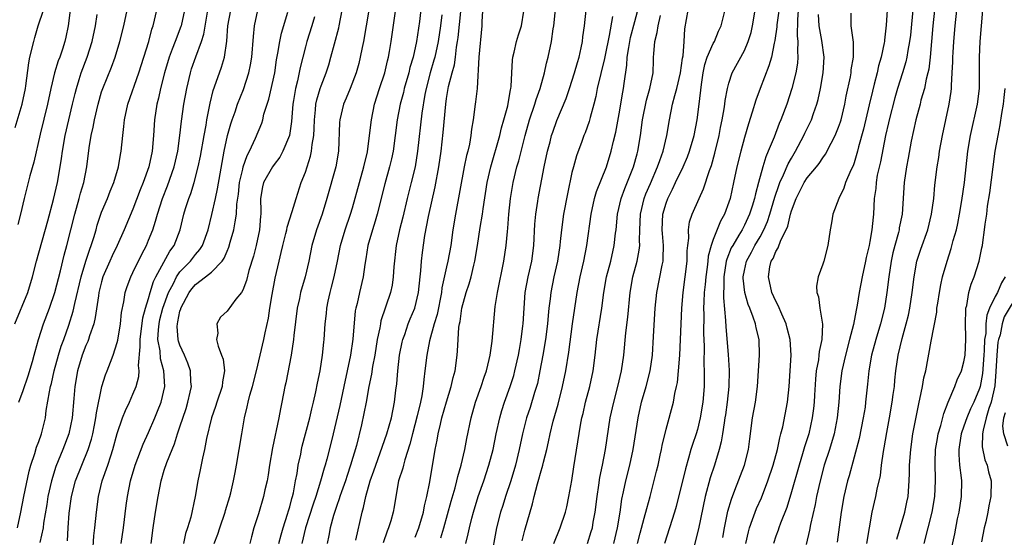
# Model space of a CAD drawing. Units: inches. Extents: x 2541000 to 2544000, y 1542000 to 1545000.
# Drawn here: x 2543747 to 2543872, y 1542438 to 1542504 of the extents above; entities that cross this region are included whole.
import ezdxf

# ---------------------------------------------------------------- set-up
doc = ezdxf.new("R2010")
doc.units = ezdxf.units.IN
doc.header["$MEASUREMENT"] = 0
doc.layers.add('LD25411542_2ft', color=113, linetype='Continuous')

msp = doc.modelspace()

# ---------------------------------------------------------------- linework, layer by layer
at = {"layer": 'LD25411542_2ft'}
for points, elevation in [([(2543779.63, 1542437), (2543779.9, 1542438.1), (2543780.17, 1542439), (2543780.73, 1542440.73), (2543780.84, 1542441.16), (2543781, 1542441.67), (2543781.26, 1542442.74), (2543781.35, 1542443), (2543781.47, 1542443.47), (2543781.75, 1542445), (2543781.94, 1542445.94), (2543782.09, 1542447), (2543782.4, 1542448.4), (2543782.51, 1542449), (2543782.6, 1542449.4), (2543783.56, 1542453), (2543783.82, 1542454.18), (2543784.03, 1542455), (2543784.34, 1542456.34), (2543784.55, 1542457.45), (2543784.87, 1542459), (2543785.18, 1542461), (2543785.35, 1542462.65), (2543785.4, 1542463), (2543785.54, 1542465), (2543785.68, 1542466.32), (2543785.73, 1542467), (2543785.9, 1542467.9), (2543786.14, 1542469), (2543786.34, 1542469.66), (2543786.68, 1542471), (2543787.11, 1542473), (2543787.49, 1542475), (2543788.07, 1542477), (2543788.77, 1542479), (2543789, 1542479.78), (2543789.88, 1542483), (2543790.46, 1542485), (2543790.91, 1542486.91), (2543791.18, 1542489), (2543791.41, 1542491), (2543791.81, 1542493), (2543792.45, 1542495), (2543793.11, 1542497), (2543793.46, 1542498.54), (2543793.59, 1542499), (2543793.72, 1542499.72), (2543793.92, 1542501), (2543794.77, 1542507)], 8138), ([(2543797.95, 1542507), (2543797.55, 1542503.55), (2543797.17, 1542501), (2543796.74, 1542499), (2543796.33, 1542497.67), (2543796.18, 1542497), (2543795.61, 1542495), (2543795.5, 1542494.5), (2543795.1, 1542493), (2543794.71, 1542491), (2543794.18, 1542487), (2543793.98, 1542486.02), (2543793.74, 1542485), (2543793.13, 1542482.87), (2543792.17, 1542479), (2543791.91, 1542478.09), (2543791.54, 1542477), (2543790.97, 1542475), (2543790.7, 1542473.3), (2543790.57, 1542472.57), (2543790.35, 1542471), (2543789.88, 1542469), (2543789.58, 1542467.58), (2543789.43, 1542467), (2543789.36, 1542466.64), (2543789.06, 1542463.06), (2543788.73, 1542461), (2543787.9, 1542457), (2543787.39, 1542454.61), (2543786.55, 1542451), (2543786.25, 1542449.75), (2543785.74, 1542447.74), (2543785.53, 1542447), (2543785.4, 1542446.6), (2543784.93, 1542444.93), (2543784.32, 1542443), (2543783.98, 1542442.02), (2543783.01, 1542439.01), (2543782.53, 1542437)], 8140), ([(2543805.69, 1542506.31), (2543805.5, 1542503.5), (2543805.5, 1542503), (2543805.13, 1542499), (2543804.89, 1542495), (2543804.71, 1542493.29), (2543804.66, 1542493), (2543804.4, 1542491), (2543804.19, 1542489.81), (2543804.1, 1542489), (2543803.91, 1542487.91), (2543803.7, 1542487), (2543803.55, 1542486.45), (2543803.26, 1542485), (2543802.13, 1542479), (2543801.81, 1542477), (2543801.55, 1542475), (2543801.18, 1542473), (2543801, 1542472.27), (2543800.42, 1542469.58), (2543800.36, 1542469), (2543799.8, 1542466.2), (2543799.42, 1542465), (2543798.82, 1542462.82), (2543798.47, 1542461), (2543798.24, 1542459), (2543798.09, 1542457.91), (2543798.02, 1542457), (2543797.84, 1542455.84), (2543797.67, 1542455), (2543797.27, 1542453.27), (2543796.68, 1542451), (2543796.34, 1542449.66), (2543795.68, 1542447.68), (2543795.5, 1542447), (2543795.41, 1542446.59), (2543794.89, 1542445), (2543794.54, 1542443), (2543794.34, 1542441.66), (2543794.2, 1542441), (2543793.9, 1542439.9), (2543793.61, 1542439), (2543793.43, 1542438.57), (2543792.92, 1542437.08)], 8146), ([(2543810.66, 1542437.34), (2543811, 1542438.7), (2543811.95, 1542442.05), (2543812.17, 1542443), (2543812.6, 1542444.6), (2543812.79, 1542445.21), (2543813, 1542445.98), (2543813.3, 1542447), (2543813.38, 1542447.38), (2543813.79, 1542449), (2543814.02, 1542449.98), (2543814.22, 1542451), (2543814.61, 1542452.61), (2543815.22, 1542454.78), (2543815.79, 1542457), (2543816.21, 1542459), (2543816.59, 1542461.41), (2543817.08, 1542465), (2543817.67, 1542469), (2543818.06, 1542471), (2543818.52, 1542473), (2543818.9, 1542475), (2543819.46, 1542479), (2543819.89, 1542481), (2543820.14, 1542481.86), (2543821.39, 1542485), (2543822.02, 1542487), (2543822.3, 1542488.3), (2543822.58, 1542489.42), (2543823, 1542491.79), (2543823.47, 1542494.53), (2543823.57, 1542495), (2543823.65, 1542495.65), (2543824.01, 1542497.99), (2543824.06, 1542499), (2543824.24, 1542500.24), (2543824.48, 1542501.51), (2543825, 1542503.54), (2543825.75, 1542506.25)], 8156), ([(2543843.6, 1542506.4), (2543843.13, 1542503.13), (2543843.12, 1542502.88), (2543842.88, 1542501.12), (2543842.8, 1542500.8), (2543842.44, 1542499), (2543842.12, 1542497.88), (2543841.02, 1542495.02), (2543840.47, 1542493.53), (2543840, 1542492), (2543839.5, 1542490.5), (2543839, 1542488.76), (2543838.53, 1542487), (2543838.05, 1542485), (2543837.62, 1542483), (2543837.16, 1542481), (2543837, 1542480.52), (2543836.44, 1542479), (2543835.93, 1542478.07), (2543835, 1542475.75), (2543834.74, 1542475), (2543834.38, 1542473.62), (2543834.33, 1542473), (2543834.24, 1542472.24), (2543834.07, 1542471), (2543833.99, 1542470.01), (2543833.87, 1542469), (2543833.8, 1542467.8), (2543833.78, 1542467), (2543833.8, 1542466.2), (2543833.78, 1542463.78), (2543833.85, 1542462.15), (2543833.84, 1542459.84), (2543833.88, 1542459), (2543833.88, 1542458.12), (2543833.86, 1542457), (2543833.7, 1542455), (2543833.37, 1542453), (2543833, 1542451.54), (2543832.84, 1542451), (2543832.37, 1542449.63), (2543832.18, 1542449), (2543831.87, 1542447.87), (2543831.47, 1542446.53), (2543830.28, 1542441.72), (2543830.07, 1542441), (2543828.8, 1542437)], 8166), ([(2543745.99, 1542490.01), (2543746.87, 1542493), (2543747.29, 1542495), (2543747.34, 1542495.34), (2543747.71, 1542498.29), (2543747.86, 1542499), (2543748.34, 1542501), (2543748.5, 1542501.5), (2543748.93, 1542503), (2543749.6, 1542505)], 8112), ([(2543746.28, 1542439), (2543746.72, 1542441), (2543747.1, 1542443), (2543747.77, 1542446.23), (2543747.98, 1542447), (2543748.49, 1542448.49), (2543748.71, 1542449.29), (2543749, 1542450.02), (2543749.35, 1542451), (2543749.47, 1542451.47), (2543749.83, 1542453), (2543749.95, 1542453.95), (2543750.34, 1542456.34), (2543750.49, 1542457), (2543750.6, 1542457.4), (2543750.95, 1542459), (2543751.51, 1542461), (2543751.86, 1542462.14), (2543752.18, 1542463), (2543752.82, 1542464.82), (2543753.38, 1542466.62), (2543753.58, 1542467.58), (2543754.4, 1542471), (2543755, 1542473), (2543755.48, 1542474.52), (2543755.68, 1542475), (2543756.01, 1542476.01), (2543756.3, 1542477), (2543756.44, 1542477.56), (2543756.91, 1542479), (2543757, 1542479.25), (2543757.74, 1542481), (2543758.09, 1542481.91), (2543758.56, 1542483), (2543759.16, 1542485), (2543759.42, 1542486.58), (2543759.51, 1542487), (2543759.69, 1542489), (2543759.84, 1542490.16), (2543759.91, 1542491), (2543760.35, 1542493), (2543761.77, 1542497), (2543762.41, 1542499), (2543763.03, 1542501), (2543763.43, 1542502.57), (2543763.58, 1542503), (2543764.04, 1542505)], 8120), ([(2543752.99, 1542504.99), (2543752.75, 1542503), (2543752.45, 1542501.55), (2543752.32, 1542501), (2543752, 1542500), (2543751.66, 1542499), (2543751.47, 1542498.53), (2543751.01, 1542497), (2543750.53, 1542495), (2543750.1, 1542493), (2543749.17, 1542489.17), (2543748.37, 1542485.63), (2543747.86, 1542483.86), (2543747.12, 1542481), (2543746.67, 1542479), (2543746.33, 1542477.67)], 8114), ([(2543746.44, 1542455), (2543747, 1542456.51), (2543747.64, 1542458.36), (2543748.19, 1542460.19), (2543748.42, 1542461), (2543748.52, 1542461.48), (2543748.96, 1542463), (2543749.58, 1542465), (2543750.34, 1542467), (2543751.03, 1542469), (2543751.75, 1542471.75), (2543752.23, 1542473.77), (2543752.58, 1542475), (2543753.57, 1542479), (2543754.15, 1542481), (2543754.32, 1542481.68), (2543754.72, 1542483), (2543755.1, 1542485), (2543755.42, 1542487.42), (2543755.68, 1542489), (2543755.93, 1542490.07), (2543756.09, 1542491), (2543756.55, 1542493), (2543757, 1542494.57), (2543757.14, 1542495), (2543758.26, 1542497.74), (2543758.72, 1542499), (2543759.32, 1542501), (2543759.82, 1542503), (2543760.4, 1542505.6)], 8118), ([(2543767.57, 1542505), (2543767.14, 1542503), (2543767.11, 1542502.89), (2543766.37, 1542501), (2543766.01, 1542500.01), (2543765.62, 1542499), (2543765.03, 1542497), (2543764.51, 1542495), (2543764.24, 1542493.76), (2543764.04, 1542493), (2543763.74, 1542491), (2543763.63, 1542489), (2543763.46, 1542487), (2543763.02, 1542485), (2543762.29, 1542483), (2543761.92, 1542482.08), (2543761, 1542479.63), (2543759.89, 1542477), (2543758.98, 1542475), (2543758.34, 1542473.66), (2543758.04, 1542473), (2543757.18, 1542471), (2543757, 1542470.37), (2543756.67, 1542469), (2543756.59, 1542468.59), (2543756.2, 1542465.8), (2543755.99, 1542465), (2543755.46, 1542463.46), (2543755.33, 1542463), (2543755.24, 1542462.76), (2543755, 1542462.24), (2543754.53, 1542461), (2543753.92, 1542459), (2543753.59, 1542457), (2543753.47, 1542455.47), (2543753.25, 1542453), (2543752.82, 1542451), (2543752.07, 1542449), (2543751.18, 1542446.82), (2543750.59, 1542445), (2543750.15, 1542443), (2543750.01, 1542441.99), (2543749.61, 1542439.61), (2543749.54, 1542439), (2543749.14, 1542437.14)], 8122), ([(2543752.64, 1542437.36), (2543752.74, 1542439), (2543752.87, 1542440.87), (2543753.16, 1542443), (2543753.69, 1542445), (2543754.48, 1542447), (2543755.29, 1542449), (2543755.7, 1542450.3), (2543755.88, 1542451), (2543756.1, 1542452.1), (2543756.28, 1542453), (2543756.35, 1542453.65), (2543757.03, 1542457), (2543757.5, 1542458.5), (2543757.71, 1542459), (2543758.13, 1542460.13), (2543758.48, 1542461), (2543759, 1542462.63), (2543759.08, 1542462.92), (2543759.41, 1542465), (2543759.54, 1542466.46), (2543759.82, 1542467.82), (2543759.99, 1542469), (2543760.25, 1542469.75), (2543760.73, 1542471), (2543761, 1542471.53), (2543762.13, 1542473.87), (2543762.72, 1542475), (2543763, 1542475.67), (2543763.52, 1542477), (2543763.89, 1542478.11), (2543764.12, 1542479), (2543764.78, 1542481), (2543765.41, 1542482.59), (2543766.24, 1542485), (2543766.71, 1542487), (2543766.99, 1542488.99), (2543767.18, 1542490.82), (2543767.49, 1542493), (2543767.86, 1542495), (2543768.33, 1542497), (2543768.49, 1542497.51), (2543769.02, 1542499.02), (2543769.76, 1542501), (2543770.06, 1542501.94), (2543770.55, 1542505)], 8124), ([(2543755.87, 1542435.87), (2543756.02, 1542437.98), (2543756.15, 1542439), (2543756.34, 1542441), (2543756.59, 1542443), (2543757.08, 1542445), (2543757.78, 1542447), (2543758.16, 1542448.16), (2543758.45, 1542449), (2543759, 1542451.02), (2543759.67, 1542453), (2543760.04, 1542453.96), (2543760.54, 1542455), (2543761, 1542456.03), (2543761.39, 1542457), (2543761.73, 1542458.27), (2543761.78, 1542459), (2543761.7, 1542459.7), (2543761.94, 1542462.06), (2543761.9, 1542463), (2543762.25, 1542465.75), (2543762.61, 1542467), (2543763, 1542468.24), (2543763.21, 1542469), (2543763.62, 1542470.38), (2543763.92, 1542471), (2543765.72, 1542474.28), (2543766.25, 1542475), (2543767.02, 1542477), (2543767.5, 1542479), (2543767.71, 1542479.71), (2543768.12, 1542481), (2543768.37, 1542481.63), (2543768.8, 1542483), (2543769.34, 1542485), (2543769.63, 1542486.37), (2543770.08, 1542489), (2543770.34, 1542490.34), (2543770.44, 1542491), (2543770.85, 1542493.15), (2543771.24, 1542494.76), (2543772.03, 1542497), (2543772.29, 1542497.71), (2543772.66, 1542499), (2543772.96, 1542501.04), (2543773.12, 1542503), (2543773.48, 1542505)], 8126), ([(2543759.5, 1542437), (2543759.79, 1542439), (2543760.14, 1542441.86), (2543760.3, 1542443), (2543760.68, 1542445), (2543761.29, 1542447), (2543762.32, 1542449.68), (2543763, 1542451.17), (2543763.79, 1542453), (2543764.15, 1542453.85), (2543764.59, 1542455), (2543765.05, 1542457), (2543764.95, 1542459), (2543764.53, 1542460.53), (2543764.46, 1542461.54), (2543764.19, 1542463), (2543764.25, 1542464.25), (2543764.33, 1542465), (2543764.45, 1542465.55), (2543764.83, 1542467), (2543765.54, 1542469), (2543766.16, 1542470.16), (2543766.55, 1542471), (2543767, 1542471.63), (2543768.34, 1542473), (2543769, 1542473.86), (2543769.53, 1542474.47), (2543769.86, 1542475), (2543770.6, 1542477), (2543771.08, 1542478.92), (2543771.52, 1542481), (2543771.8, 1542482.2), (2543772.12, 1542484.12), (2543772.64, 1542487), (2543773.08, 1542489), (2543773.5, 1542490.5), (2543773.67, 1542491), (2543774.04, 1542492.04), (2543774.35, 1542493), (2543775.11, 1542494.89), (2543775.8, 1542497), (2543776, 1542498), (2543776.16, 1542499), (2543776.36, 1542501.64), (2543776.52, 1542503), (2543776.94, 1542505)], 8128), ([(2543763.32, 1542437), (2543763.57, 1542439), (2543763.88, 1542441), (2543764.2, 1542443), (2543764.58, 1542445), (2543765, 1542446.35), (2543765.33, 1542447.33), (2543765.99, 1542449), (2543766.29, 1542449.71), (2543766.7, 1542451), (2543767, 1542451.88), (2543767.78, 1542454.22), (2543768.01, 1542455), (2543768.31, 1542456.31), (2543768.45, 1542457), (2543768.39, 1542457.61), (2543768.34, 1542459), (2543768, 1542460), (2543767.58, 1542461), (2543767, 1542462.27), (2543766.81, 1542462.81), (2543766.77, 1542463), (2543766.65, 1542464.65), (2543766.67, 1542465), (2543766.74, 1542465.26), (2543767, 1542466.62), (2543767.09, 1542466.91), (2543767.11, 1542467), (2543768.17, 1542469), (2543768.53, 1542469.47), (2543769, 1542470.03), (2543770.26, 1542471), (2543771, 1542471.6), (2543772.36, 1542473), (2543772.63, 1542473.37), (2543773, 1542474.26), (2543773.24, 1542474.76), (2543773.41, 1542475.41), (2543773.89, 1542477), (2543774.02, 1542478.02), (2543774.21, 1542479), (2543774.27, 1542480.27), (2543774.45, 1542481.55), (2543774.61, 1542483), (2543775, 1542484.74), (2543775.07, 1542485), (2543775.56, 1542486.44), (2543775.88, 1542487), (2543776.65, 1542488.65), (2543777.42, 1542490.58), (2543777.55, 1542491), (2543777.71, 1542491.71), (2543778.35, 1542493.65), (2543779.09, 1542497), (2543779.33, 1542498.67), (2543779.5, 1542499.5), (2543779.72, 1542501), (2543779.93, 1542502.07), (2543780.74, 1542504.74)], 8130), ([(2543771.35, 1542437), (2543771.82, 1542438.18), (2543772.07, 1542439), (2543772.75, 1542441), (2543772.8, 1542441.2), (2543773.35, 1542443), (2543773.47, 1542443.47), (2543773.82, 1542445), (2543774.03, 1542446.03), (2543774.21, 1542447), (2543774.57, 1542449), (2543774.88, 1542451), (2543775.22, 1542453), (2543775.58, 1542454.42), (2543775.69, 1542455), (2543775.91, 1542455.91), (2543776.23, 1542457), (2543776.74, 1542459), (2543777.68, 1542463), (2543777.85, 1542463.85), (2543778.29, 1542465.71), (2543778.47, 1542467), (2543778.74, 1542468.74), (2543779.16, 1542470.84), (2543779.65, 1542473), (2543779.92, 1542474.08), (2543780.11, 1542475), (2543780.51, 1542476.51), (2543780.63, 1542477), (2543780.68, 1542477.32), (2543781.33, 1542479.33), (2543781.8, 1542481), (2543782.47, 1542483), (2543783, 1542484.35), (2543783.64, 1542486.36), (2543783.77, 1542487), (2543783.85, 1542487.85), (2543784.06, 1542489), (2543784.11, 1542489.89), (2543784.14, 1542491), (2543784.28, 1542492.28), (2543784.33, 1542493), (2543784.44, 1542493.56), (2543784.88, 1542495), (2543785, 1542495.36), (2543785.64, 1542497), (2543785.97, 1542498.03), (2543786.26, 1542499), (2543786.7, 1542500.7), (2543787.26, 1542502.74), (2543787.32, 1542503), (2543787.69, 1542505)], 8134), ([(2543791.08, 1542505), (2543790.77, 1542503), (2543790.4, 1542501), (2543790.23, 1542500.23), (2543790, 1542499), (2543789.8, 1542498.2), (2543789.46, 1542497), (2543788.7, 1542495), (2543788.21, 1542493.79), (2543787.85, 1542493), (2543787.37, 1542491), (2543787.34, 1542490.66), (2543787.21, 1542487), (2543786.86, 1542485), (2543785.75, 1542481), (2543785.14, 1542479), (2543784.42, 1542477), (2543783.83, 1542475), (2543783.42, 1542473), (2543782.95, 1542471), (2543782.39, 1542469), (2543782.24, 1542468.24), (2543781.96, 1542467), (2543781.52, 1542463.52), (2543781.47, 1542463), (2543781.17, 1542461), (2543780.5, 1542457.5), (2543780.38, 1542457), (2543780, 1542455), (2543779.83, 1542454.17), (2543779.62, 1542453), (2543778.8, 1542449.2), (2543778.43, 1542447), (2543778.25, 1542445.75), (2543778.11, 1542445), (2543777.83, 1542443.83), (2543777.65, 1542443), (2543777, 1542440.8), (2543776.43, 1542439), (2543776.13, 1542437.87), (2543775.9, 1542437)], 8136), ([(2543789.45, 1542437.44), (2543790.23, 1542441), (2543790.41, 1542441.59), (2543790.7, 1542443), (2543791.28, 1542445), (2543791.74, 1542446.26), (2543791.98, 1542447), (2543792.55, 1542448.55), (2543793.39, 1542451), (2543793.96, 1542453), (2543794.36, 1542455), (2543794.54, 1542456.54), (2543794.65, 1542457.35), (2543794.77, 1542459), (2543795.01, 1542461), (2543795.35, 1542462.65), (2543795.43, 1542463), (2543795.66, 1542463.66), (2543796.11, 1542465), (2543796.36, 1542465.64), (2543796.95, 1542467), (2543797.44, 1542469), (2543797.65, 1542471), (2543797.74, 1542471.74), (2543797.8, 1542473), (2543797.92, 1542474.08), (2543798.25, 1542476.25), (2543798.7, 1542478.7), (2543799.55, 1542482.45), (2543800.01, 1542485), (2543800.3, 1542487), (2543800.59, 1542489.41), (2543800.89, 1542493), (2543801, 1542493.72), (2543801.27, 1542495.27), (2543801.71, 1542497), (2543802, 1542498), (2543802.14, 1542499), (2543802.29, 1542500.29), (2543802.42, 1542501), (2543802.49, 1542501.51), (2543802.81, 1542504.81)], 8144), ([(2543797, 1542437.79), (2543797.45, 1542439), (2543798.07, 1542441), (2543798.19, 1542441.81), (2543798.49, 1542443), (2543798.85, 1542444.85), (2543799.56, 1542449), (2543799.81, 1542450.19), (2543799.94, 1542451), (2543800.22, 1542452.22), (2543800.42, 1542453), (2543801, 1542455.06), (2543801.59, 1542457), (2543801.85, 1542458.15), (2543802.09, 1542459), (2543802.36, 1542461), (2543802.42, 1542461.57), (2543802.47, 1542463), (2543802.58, 1542464.58), (2543802.65, 1542465), (2543802.72, 1542465.28), (2543802.96, 1542467), (2543803.5, 1542469), (2543803.88, 1542470.12), (2543804.13, 1542471), (2543804.49, 1542472.49), (2543804.63, 1542473), (2543804.96, 1542475), (2543805.29, 1542477.29), (2543805.57, 1542479), (2543805.66, 1542479.66), (2543806.19, 1542483), (2543806.63, 1542485), (2543807.78, 1542489), (2543808.01, 1542489.99), (2543808.31, 1542491), (2543808.81, 1542492.81), (2543809, 1542493.85), (2543809.15, 1542494.85), (2543809.2, 1542495), (2543809.24, 1542495.24), (2543809.31, 1542497), (2543809.4, 1542498.6), (2543809.46, 1542499), (2543809.63, 1542499.63), (2543809.94, 1542501), (2543810.16, 1542501.84), (2543810.56, 1542503), (2543810.88, 1542504.88)], 8148), ([(2543800.29, 1542437.71), (2543800.64, 1542439), (2543801.59, 1542442.41), (2543802.09, 1542444.09), (2543802.33, 1542445), (2543802.45, 1542445.55), (2543802.88, 1542447), (2543803.35, 1542449), (2543803.6, 1542450.4), (2543804.14, 1542453), (2543804.71, 1542455), (2543805.42, 1542457), (2543805.8, 1542458.2), (2543806.09, 1542459), (2543806.44, 1542460.44), (2543806.55, 1542461), (2543806.8, 1542462.8), (2543807.22, 1542467.22), (2543807.49, 1542469), (2543808.29, 1542473), (2543808.6, 1542475), (2543808.76, 1542476.76), (2543808.82, 1542477.18), (2543808.95, 1542479), (2543809.16, 1542481), (2543809.49, 1542483), (2543809.98, 1542485), (2543810.22, 1542485.78), (2543811.01, 1542489), (2543811.57, 1542491), (2543812.26, 1542493), (2543812.42, 1542493.58), (2543812.95, 1542495), (2543813.5, 1542497), (2543813.75, 1542498.25), (2543813.97, 1542499), (2543814.4, 1542501), (2543814.61, 1542502.61), (2543814.69, 1542503), (2543814.91, 1542505.09)], 8150), ([(2543803.47, 1542437), (2543803.77, 1542438.23), (2543803.93, 1542439), (2543804.23, 1542440.23), (2543804.44, 1542441), (2543805.04, 1542443), (2543805.75, 1542445), (2543806.41, 1542447), (2543806.95, 1542449), (2543807.35, 1542451), (2543807.78, 1542453), (2543808.05, 1542453.95), (2543808.4, 1542455), (2543809.13, 1542457), (2543809.58, 1542458.42), (2543809.73, 1542459), (2543810.17, 1542461), (2543810.29, 1542461.71), (2543810.53, 1542463), (2543810.75, 1542464.75), (2543810.78, 1542465), (2543810.89, 1542467), (2543811.05, 1542469), (2543811.41, 1542471), (2543811.86, 1542473), (2543812.14, 1542475), (2543812.28, 1542477.72), (2543812.38, 1542479), (2543812.65, 1542480.65), (2543812.69, 1542481), (2543813.47, 1542485), (2543813.89, 1542487), (2543814.22, 1542488.22), (2543814.41, 1542489), (2543814.55, 1542489.45), (2543815.08, 1542490.92), (2543816.26, 1542493.74), (2543816.69, 1542495), (2543817.34, 1542497), (2543817.69, 1542498.31), (2543817.91, 1542499), (2543818.18, 1542500.18), (2543818.34, 1542501), (2543818.4, 1542501.6), (2543818.6, 1542503), (2543818.81, 1542505)], 8152), ([(2543818.99, 1542437.01), (2543819.47, 1542438.53), (2543819.6, 1542439), (2543819.72, 1542439.72), (2543819.97, 1542441), (2543820.21, 1542443), (2543820.43, 1542444.43), (2543820.57, 1542445.43), (2543820.89, 1542447), (2543821.27, 1542449), (2543821.89, 1542453), (2543822.32, 1542455), (2543822.85, 1542457), (2543823.33, 1542459), (2543823.61, 1542461), (2543823.86, 1542463.86), (2543824.13, 1542465.87), (2543824.41, 1542469), (2543824.78, 1542471), (2543825.33, 1542473), (2543825.59, 1542474.41), (2543825.64, 1542475), (2543825.61, 1542475.61), (2543825.64, 1542477), (2543825.74, 1542479), (2543826.23, 1542481), (2543826.44, 1542481.56), (2543827, 1542482.9), (2543827.93, 1542485), (2543828.19, 1542485.81), (2543828.64, 1542487), (2543829.1, 1542489), (2543829.42, 1542491), (2543829.84, 1542493), (2543830.12, 1542494.12), (2543830.39, 1542495), (2543830.85, 1542497), (2543831.11, 1542498.89), (2543831.17, 1542499.17), (2543831.31, 1542501), (2543831.41, 1542502.59), (2543831.83, 1542505)], 8160), ([(2543822.34, 1542437), (2543822.81, 1542439), (2543823.15, 1542441), (2543823.37, 1542442.63), (2543823.59, 1542443.59), (2543823.87, 1542445), (2543824.37, 1542447), (2543824.8, 1542449), (2543825.43, 1542453), (2543825.86, 1542455), (2543826.45, 1542457), (2543826.98, 1542459), (2543827.26, 1542461), (2543827.4, 1542463.4), (2543827.63, 1542467), (2543827.83, 1542469), (2543828.5, 1542472.5), (2543828.62, 1542473), (2543828.65, 1542473.35), (2543828.66, 1542475), (2543828.53, 1542476.53), (2543828.51, 1542477), (2543828.61, 1542479), (2543829, 1542480.37), (2543829.22, 1542481), (2543829.84, 1542482.16), (2543830.22, 1542483), (2543831.2, 1542485), (2543831.73, 1542486.27), (2543832, 1542487), (2543832.57, 1542489), (2543832.96, 1542491), (2543833.22, 1542493), (2543833.51, 1542495.51), (2543833.72, 1542497), (2543833.95, 1542498.05), (2543834.26, 1542499), (2543835, 1542500.73), (2543835.16, 1542501), (2543835.7, 1542502.3), (2543836.04, 1542503), (2543836.62, 1542505.38)], 8162), ([(2543825.35, 1542437), (2543825.69, 1542438.31), (2543826.23, 1542440.23), (2543826.53, 1542441.47), (2543826.96, 1542443), (2543827.79, 1542446.21), (2543827.99, 1542447), (2543828.27, 1542448.27), (2543828.43, 1542449), (2543828.51, 1542449.49), (2543829, 1542451.56), (2543829.93, 1542455), (2543830.12, 1542456.12), (2543830.35, 1542457), (2543830.47, 1542457.53), (2543830.61, 1542459), (2543830.74, 1542461), (2543831, 1542467), (2543831.17, 1542469), (2543831.46, 1542471), (2543831.7, 1542473), (2543831.7, 1542474.3), (2543831.78, 1542475), (2543831.91, 1542475.91), (2543831.87, 1542477), (2543832.01, 1542477.99), (2543832.35, 1542479), (2543833.21, 1542481), (2543833.79, 1542482.22), (2543834.54, 1542484.54), (2543834.8, 1542485.2), (2543835.24, 1542486.76), (2543835.78, 1542489), (2543835.96, 1542490.04), (2543836.16, 1542491), (2543836.41, 1542492.41), (2543836.49, 1542493), (2543836.53, 1542493.47), (2543836.82, 1542495), (2543837, 1542495.69), (2543837.44, 1542497), (2543839, 1542499.86), (2543839.48, 1542501), (2543839.84, 1542502.16), (2543840.03, 1542503), (2543840.38, 1542505)], 8164), ([(2543845.87, 1542505), (2543845.75, 1542503.75), (2543845.72, 1542501.72), (2543845.8, 1542501), (2543845.75, 1542499.75), (2543845.8, 1542499), (2543845.75, 1542498.25), (2543845.55, 1542497), (2543845.05, 1542495), (2543844.39, 1542493), (2543843.65, 1542491), (2543843.44, 1542490.56), (2543842.78, 1542488.78), (2543842.04, 1542487), (2543841.71, 1542486.29), (2543841.33, 1542485), (2543840.81, 1542483), (2543840.42, 1542481.58), (2543840.3, 1542481), (2543839.99, 1542479.99), (2543839.66, 1542479), (2543839, 1542477.56), (2543838.71, 1542477), (2543838.3, 1542476.3), (2543837.5, 1542475), (2543837.32, 1542474.68), (2543836.75, 1542473.25), (2543836.69, 1542473), (2543836.38, 1542471), (2543836.38, 1542469.62), (2543836.33, 1542469), (2543836.31, 1542468.31), (2543836.59, 1542465.41), (2543836.62, 1542464.62), (2543836.91, 1542461.09), (2543837.04, 1542459.04), (2543837.01, 1542457), (2543836.8, 1542455), (2543836.58, 1542453.42), (2543836.51, 1542453), (2543836.4, 1542452.4), (2543836.21, 1542451), (2543836.04, 1542449.96), (2543835.79, 1542449), (2543835.17, 1542447), (2543834.62, 1542445.38), (2543833.99, 1542443), (2543833.15, 1542438.85), (2543832.18, 1542435)], 8168), ([(2543857.2, 1542505), (2543857.07, 1542503.07), (2543856.85, 1542501.15), (2543856.85, 1542501), (2543856.82, 1542500.82), (2543856.44, 1542499), (2543856.11, 1542497.89), (2543855.92, 1542497), (2543855.56, 1542495.56), (2543855.32, 1542494.68), (2543854.93, 1542492.93), (2543854.19, 1542489.81), (2543853.56, 1542487.56), (2543853.43, 1542487), (2543853, 1542485.54), (2543852.86, 1542485.14), (2543852.59, 1542484.59), (2543851.91, 1542483), (2543851.69, 1542482.31), (2543851.02, 1542481), (2543850.28, 1542479), (2543850.11, 1542477.89), (2543849.95, 1542477), (2543849.65, 1542475), (2543849.13, 1542473), (2543849, 1542472.59), (2543848.39, 1542471), (2543848.18, 1542469.82), (2543848.23, 1542469), (2543848.45, 1542468.45), (2543848.63, 1542467), (2543848.97, 1542464.97), (2543848.87, 1542463), (2543848.52, 1542461.48), (2543848.49, 1542461), (2543848.43, 1542460.43), (2543848.16, 1542459), (2543848.05, 1542457.95), (2543847.92, 1542455.92), (2543847.88, 1542455), (2543847.8, 1542454.2), (2543847.65, 1542453), (2543847.21, 1542451), (2543846.68, 1542449.32), (2543846.42, 1542448.42), (2543845.97, 1542447), (2543845, 1542443.58), (2543844.4, 1542441.6), (2543843.6, 1542439.6), (2543843.38, 1542439), (2543843.3, 1542438.7), (2543843, 1542437.92), (2543842.69, 1542437)], 8174), ([(2543860.52, 1542505.48), (2543860.18, 1542501.82), (2543860.07, 1542501), (2543859.84, 1542499.84), (2543859.71, 1542499), (2543859.58, 1542498.42), (2543859.16, 1542497), (2543858.54, 1542495), (2543858.19, 1542493.81), (2543857.47, 1542491), (2543857.39, 1542490.61), (2543857, 1542489), (2543856.34, 1542485.66), (2543855.95, 1542483.95), (2543855.79, 1542483), (2543855.74, 1542482.26), (2543855.56, 1542481), (2543855.46, 1542479), (2543855.4, 1542478.6), (2543855.26, 1542477), (2543855, 1542475.48), (2543854.91, 1542475), (2543854.54, 1542473.46), (2543854.46, 1542473), (2543854.03, 1542471), (2543853.65, 1542469), (2543853.37, 1542467.37), (2543853.24, 1542466.76), (2543852.9, 1542464.9), (2543852.42, 1542463), (2543851.87, 1542461), (2543851.42, 1542459), (2543851.16, 1542457), (2543851.03, 1542455.03), (2543850.84, 1542453), (2543850.44, 1542451), (2543849.84, 1542449), (2543849.18, 1542447), (2543848.64, 1542445), (2543848.2, 1542443), (2543848.02, 1542441.98), (2543847.42, 1542439.42), (2543847.29, 1542438.71), (2543846.89, 1542436.89)], 8176), ([(2543863.24, 1542505), (2543863.04, 1542503), (2543862.88, 1542501), (2543862.7, 1542499), (2543862.52, 1542497.48), (2543862.41, 1542497), (2543862.19, 1542496.19), (2543861.96, 1542495), (2543861.52, 1542493.52), (2543861.4, 1542493), (2543860.86, 1542491), (2543860.28, 1542488.28), (2543859.88, 1542486.12), (2543859.66, 1542485), (2543859.37, 1542483), (2543859.11, 1542479), (2543858.75, 1542477.25), (2543858.72, 1542477), (2543858.64, 1542476.63), (2543858.18, 1542475), (2543857.94, 1542474.06), (2543857.72, 1542473), (2543857.4, 1542471), (2543857.16, 1542469), (2543856.85, 1542467), (2543856.36, 1542465), (2543855.74, 1542463), (2543855.21, 1542461), (2543854.88, 1542459), (2543854.71, 1542457.29), (2543854.46, 1542455), (2543854.38, 1542454.38), (2543854.15, 1542453), (2543853.63, 1542450.37), (2543853, 1542447.99), (2543852.36, 1542445.64), (2543852.16, 1542445), (2543851.68, 1542443), (2543851.33, 1542441), (2543850.84, 1542437.16)], 8178), ([(2543854.63, 1542437), (2543855.31, 1542441), (2543855.78, 1542443), (2543855.94, 1542443.94), (2543856.34, 1542445.66), (2543856.5, 1542447), (2543856.74, 1542448.74), (2543856.82, 1542449.18), (2543857.15, 1542451.15), (2543857.5, 1542453), (2543857.85, 1542455), (2543857.99, 1542455.99), (2543858.12, 1542457), (2543858.19, 1542457.81), (2543858.32, 1542459), (2543858.61, 1542461), (2543859.12, 1542463.12), (2543859.65, 1542465), (2543859.91, 1542466.09), (2543860.1, 1542467), (2543860.39, 1542469), (2543860.63, 1542471), (2543860.99, 1542473), (2543861.49, 1542474.51), (2543862.38, 1542477), (2543862.87, 1542479), (2543863.14, 1542481), (2543863.3, 1542482.7), (2543863.59, 1542485), (2543863.79, 1542486.21), (2543863.9, 1542487), (2543864.25, 1542489), (2543865.13, 1542493), (2543865.37, 1542494.63), (2543865.4, 1542495), (2543865.4, 1542495.4), (2543865.51, 1542497), (2543865.58, 1542498.42), (2543865.58, 1542499), (2543865.61, 1542499.61), (2543865.7, 1542501), (2543865.88, 1542503), (2543866.11, 1542505)], 8180), ([(2543858.44, 1542437.56), (2543859.45, 1542441), (2543859.72, 1542442.28), (2543859.87, 1542443), (2543860.01, 1542445), (2543860.05, 1542445.95), (2543860.06, 1542447), (2543860.21, 1542449), (2543860.49, 1542451), (2543860.89, 1542453.11), (2543861.29, 1542455), (2543861.39, 1542455.39), (2543861.72, 1542457), (2543861.9, 1542458.1), (2543862.12, 1542459), (2543862.8, 1542462.8), (2543863.53, 1542466.47), (2543863.56, 1542467), (2543863.65, 1542467.65), (2543863.86, 1542469), (2543864.03, 1542469.97), (2543864.26, 1542471), (2543864.85, 1542473), (2543865.39, 1542474.61), (2543865.64, 1542475.64), (2543866.03, 1542477), (2543866.21, 1542477.79), (2543866.45, 1542479), (2543866.74, 1542480.74), (2543867.06, 1542483), (2543867.51, 1542487), (2543867.82, 1542489), (2543868.74, 1542493), (2543868.98, 1542495), (2543869, 1542497), (2543868.98, 1542499), (2543869.08, 1542501), (2543869.41, 1542505)], 8182), ([(2543745.95, 1542465), (2543747.59, 1542469), (2543748.2, 1542471), (2543748.71, 1542473), (2543750.13, 1542478.13), (2543750.86, 1542480.86), (2543751.37, 1542483), (2543751.72, 1542485), (2543751.9, 1542486.1), (2543752.01, 1542487), (2543752.36, 1542489), (2543752.82, 1542491), (2543753.31, 1542493), (2543753.63, 1542494.37), (2543753.79, 1542495), (2543754.16, 1542496.16), (2543754.4, 1542497), (2543755.16, 1542499), (2543755.8, 1542501), (2543756.21, 1542503), (2543756.42, 1542504.42)], 8116), ([(2543784.14, 1542504.14), (2543783.83, 1542503), (2543783.18, 1542501), (2543783, 1542500.32), (2543782.32, 1542497.68), (2543781.97, 1542495.97), (2543781.72, 1542495), (2543781.48, 1542493.48), (2543781.39, 1542493), (2543781.21, 1542490.79), (2543780.97, 1542489.03), (2543780.14, 1542487), (2543779.74, 1542486.26), (2543779, 1542485.32), (2543778.78, 1542485), (2543777.65, 1542483), (2543777.53, 1542482.47), (2543777.28, 1542481), (2543777.32, 1542479.32), (2543777.3, 1542479), (2543777.26, 1542478.74), (2543777.14, 1542477), (2543776.71, 1542475), (2543776.37, 1542473.63), (2543775.79, 1542471.8), (2543775.48, 1542470.52), (2543775, 1542469.28), (2543774.83, 1542469), (2543774.14, 1542468.14), (2543773, 1542466.62), (2543772.16, 1542465.84), (2543771.68, 1542465), (2543771.81, 1542463.81), (2543771.65, 1542463), (2543771.85, 1542462.15), (2543772.31, 1542461), (2543772.49, 1542460.49), (2543772.67, 1542459), (2543772.41, 1542457.59), (2543772.37, 1542457), (2543771.69, 1542455), (2543771.53, 1542454.47), (2543771.02, 1542453), (2543770.4, 1542450.4), (2543770.14, 1542449), (2543769.86, 1542447.86), (2543769.59, 1542446.41), (2543769.27, 1542445), (2543768.92, 1542443), (2543768.37, 1542440.37), (2543767.98, 1542439), (2543767.71, 1542438.29), (2543767.44, 1542437)], 8132), ([(2543800.4, 1542504.4), (2543800.22, 1542503), (2543799.93, 1542501), (2543799.49, 1542499), (2543799.4, 1542498.6), (2543798.91, 1542497), (2543798.39, 1542495), (2543798.24, 1542494.24), (2543797.85, 1542491.85), (2543797.28, 1542487), (2543796.98, 1542485.02), (2543796.51, 1542483), (2543795.99, 1542481), (2543795.41, 1542478.59), (2543795, 1542477), (2543794.56, 1542475), (2543794.28, 1542472.28), (2543794.21, 1542471), (2543794.05, 1542469.95), (2543793.85, 1542469), (2543792.63, 1542465.37), (2543792.56, 1542465), (2543792.49, 1542464.49), (2543792.17, 1542463), (2543791.85, 1542461), (2543791.57, 1542459.57), (2543791.43, 1542458.57), (2543791.11, 1542457), (2543790.74, 1542455), (2543790.14, 1542452.14), (2543789.51, 1542449.51), (2543788.77, 1542447), (2543788.32, 1542445.68), (2543788.1, 1542445), (2543787.6, 1542443.6), (2543787.4, 1542443), (2543787.32, 1542442.68), (2543787, 1542441.84), (2543786.57, 1542440.57), (2543786.15, 1542439), (2543785.98, 1542438.02), (2543785.77, 1542437)], 8142), ([(2543822.16, 1542504.16), (2543821.76, 1542501.76), (2543821.24, 1542499.24), (2543821.17, 1542498.83), (2543820.23, 1542495), (2543820.03, 1542493.97), (2543819.78, 1542493), (2543819.32, 1542491.32), (2543819.2, 1542490.8), (2543818.67, 1542489.33), (2543818.53, 1542489), (2543818.25, 1542488.25), (2543817.59, 1542486.41), (2543817.18, 1542485), (2543817, 1542484.28), (2543816.42, 1542481.58), (2543815.92, 1542479), (2543815.65, 1542477), (2543815.51, 1542475.51), (2543815.45, 1542475), (2543815.14, 1542473), (2543814.69, 1542471), (2543814.29, 1542469), (2543814.21, 1542468.21), (2543814.05, 1542467), (2543813.95, 1542466.05), (2543813.87, 1542465), (2543813.61, 1542463), (2543813.27, 1542461), (2543812.92, 1542459), (2543812.59, 1542457.41), (2543812.48, 1542457), (2543812.23, 1542456.23), (2543811.66, 1542454.34), (2543811.21, 1542453), (2543810.69, 1542451), (2543810.28, 1542449), (2543809.81, 1542447), (2543809.2, 1542445), (2543808.52, 1542443), (2543808.17, 1542441.83), (2543807.9, 1542441), (2543807.39, 1542439), (2543806.63, 1542435)], 8154), ([(2543814.67, 1542437), (2543815.51, 1542439), (2543816.16, 1542441), (2543816.33, 1542441.67), (2543816.62, 1542443), (2543816.99, 1542445.01), (2543817.24, 1542446.76), (2543818.09, 1542452.09), (2543818.27, 1542453), (2543818.41, 1542453.59), (2543818.72, 1542455), (2543819.26, 1542457), (2543819.71, 1542459), (2543819.97, 1542461), (2543820.19, 1542463), (2543820.82, 1542467), (2543821.06, 1542469), (2543821.42, 1542471), (2543821.95, 1542473), (2543822.4, 1542475), (2543822.56, 1542476.56), (2543822.62, 1542477), (2543822.81, 1542479), (2543823.26, 1542481), (2543823.73, 1542482.27), (2543824.83, 1542485), (2543825.31, 1542486.69), (2543825.41, 1542487), (2543825.76, 1542489), (2543826.01, 1542491), (2543826.5, 1542493.5), (2543826.94, 1542495), (2543827.34, 1542497), (2543827.38, 1542498.62), (2543827.42, 1542499), (2543827.43, 1542499.43), (2543827.57, 1542501), (2543827.88, 1542502.12), (2543827.99, 1542503), (2543828.31, 1542504.31)], 8158), ([(2543836.25, 1542437.75), (2543836.45, 1542439), (2543836.89, 1542441.11), (2543837.33, 1542442.67), (2543837.79, 1542443.79), (2543839.02, 1542447), (2543839.51, 1542449), (2543839.67, 1542450.33), (2543840.03, 1542453), (2543840.39, 1542455), (2543840.65, 1542457), (2543840.81, 1542459), (2543840.94, 1542461), (2543840.87, 1542463), (2543840.49, 1542464.49), (2543840.4, 1542465), (2543840.13, 1542465.87), (2543839.69, 1542467), (2543839.48, 1542467.48), (2543839.05, 1542469), (2543838.84, 1542470.84), (2543838.84, 1542471), (2543839, 1542471.81), (2543839.26, 1542473), (2543839.88, 1542474.12), (2543840.34, 1542475), (2543841, 1542476.11), (2543841.48, 1542477), (2543841.94, 1542478.06), (2543842.25, 1542479), (2543842.87, 1542481.13), (2543843.37, 1542482.63), (2543843.51, 1542483), (2543844, 1542484), (2543844.59, 1542485.41), (2543845, 1542486.13), (2543845.53, 1542487), (2543846.58, 1542489), (2543846.7, 1542489.3), (2543847.54, 1542491), (2543847.81, 1542491.81), (2543848.25, 1542493), (2543848.41, 1542493.59), (2543848.7, 1542495), (2543849.03, 1542497), (2543849.15, 1542499), (2543848.89, 1542501.11), (2543848.52, 1542503), (2543848.43, 1542504.43)], 8170), ([(2543839.19, 1542437), (2543839.5, 1542438.5), (2543839.64, 1542439), (2543840.04, 1542440.04), (2543840.37, 1542441), (2543840.55, 1542441.45), (2543841.17, 1542442.83), (2543842, 1542445), (2543842.66, 1542447), (2543843.21, 1542449), (2543843.51, 1542450.49), (2543843.66, 1542451), (2543843.88, 1542451.87), (2543844.48, 1542455), (2543844.71, 1542457), (2543844.85, 1542459), (2543844.95, 1542461), (2543844.84, 1542463), (2543844.47, 1542464.47), (2543844.32, 1542465), (2543843.75, 1542466.25), (2543843.32, 1542467.32), (2543843, 1542467.88), (2543842.51, 1542469), (2543842.05, 1542471), (2543842.26, 1542472.26), (2543842.43, 1542473), (2543842.65, 1542473.35), (2543843, 1542474.22), (2543843.32, 1542474.68), (2543843.66, 1542475.66), (2543844.33, 1542477), (2543844.53, 1542477.47), (2543844.89, 1542479), (2543845, 1542479.42), (2543845.59, 1542481), (2543846.08, 1542481.92), (2543846.61, 1542483), (2543847, 1542483.61), (2543848.18, 1542485), (2543848.55, 1542485.45), (2543849, 1542486.18), (2543849.35, 1542486.65), (2543850.05, 1542488.05), (2543850.56, 1542489), (2543851, 1542490.06), (2543851.25, 1542490.75), (2543851.32, 1542491), (2543851.8, 1542493), (2543851.98, 1542494.03), (2543852.51, 1542496.51), (2543852.6, 1542497), (2543852.63, 1542497.37), (2543852.92, 1542499), (2543852.92, 1542500.92), (2543852.63, 1542503), (2543852.61, 1542504.61)], 8172), ([(2543861.91, 1542437), (2543862.93, 1542441), (2543863.28, 1542443), (2543863.37, 1542445), (2543863.32, 1542447.32), (2543863.39, 1542449), (2543863.61, 1542450.39), (2543863.72, 1542451), (2543864.04, 1542452.04), (2543864.42, 1542453.58), (2543865, 1542455.02), (2543865.84, 1542457), (2543866.14, 1542457.86), (2543866.68, 1542459), (2543867, 1542460.15), (2543867.14, 1542461), (2543867.23, 1542463), (2543867.24, 1542463.24), (2543867.21, 1542465), (2543867.22, 1542466.78), (2543867.25, 1542467), (2543867.36, 1542467.36), (2543867.62, 1542469), (2543867.92, 1542470.08), (2543868.32, 1542471), (2543868.94, 1542473), (2543869.3, 1542474.7), (2543869.35, 1542475), (2543869.39, 1542475.39), (2543869.64, 1542477), (2543869.71, 1542477.71), (2543869.9, 1542479), (2543870.02, 1542480.02), (2543870.29, 1542481.71), (2543870.71, 1542485), (2543871, 1542487), (2543871.36, 1542489), (2543871.63, 1542490.37), (2543871.82, 1542491.82), (2543872.03, 1542493), (2543872.14, 1542493.86), (2543872.26, 1542495)], 8184), ([(2543872.26, 1542471), (2543871.77, 1542470.23), (2543871.26, 1542469), (2543871, 1542468.5), (2543870.28, 1542467), (2543869.9, 1542466.1), (2543869.8, 1542465), (2543869.77, 1542463.77), (2543869.63, 1542463), (2543869.59, 1542461.59), (2543869.53, 1542461), (2543869.35, 1542458.65), (2543869.07, 1542457), (2543869, 1542456.74), (2543868.25, 1542455), (2543867.83, 1542454.17), (2543867.36, 1542453), (2543867, 1542451.94), (2543866.66, 1542451), (2543866.44, 1542449.56), (2543866.35, 1542449), (2543866.34, 1542448.34), (2543866.45, 1542447), (2543866.65, 1542445.35), (2543866.67, 1542445), (2543866.63, 1542443), (2543866.33, 1542441), (2543866.15, 1542440.15), (2543865.78, 1542438.22), (2543865.07, 1542435)], 8186), ([(2543874, 1542469), (2543872.12, 1542465.88), (2543871.87, 1542465), (2543871.6, 1542463.6), (2543871.4, 1542463), (2543871.33, 1542462.67), (2543871.18, 1542461), (2543871.07, 1542458.93), (2543870.92, 1542457.08), (2543870.48, 1542455), (2543870.19, 1542454.19), (2543869.85, 1542453), (2543869.43, 1542451.43), (2543869.37, 1542451), (2543869.33, 1542449.33), (2543869.68, 1542447.68), (2543869.96, 1542447), (2543870.14, 1542446.14), (2543870.47, 1542445), (2543870.45, 1542443), (2543870.19, 1542441.81), (2543870.04, 1542441), (2543869.78, 1542439.78), (2543869.58, 1542439), (2543869.22, 1542437.22)], 8188), ([(2543872.6, 1542449.39), (2543872.08, 1542451), (2543871.96, 1542451.96), (2543872.08, 1542453), (2543872.28, 1542453.72)], 8190)]:
    msp.add_lwpolyline(points, dxfattribs=dict(at, elevation=elevation))

doc.saveas('drawing.dxf')
